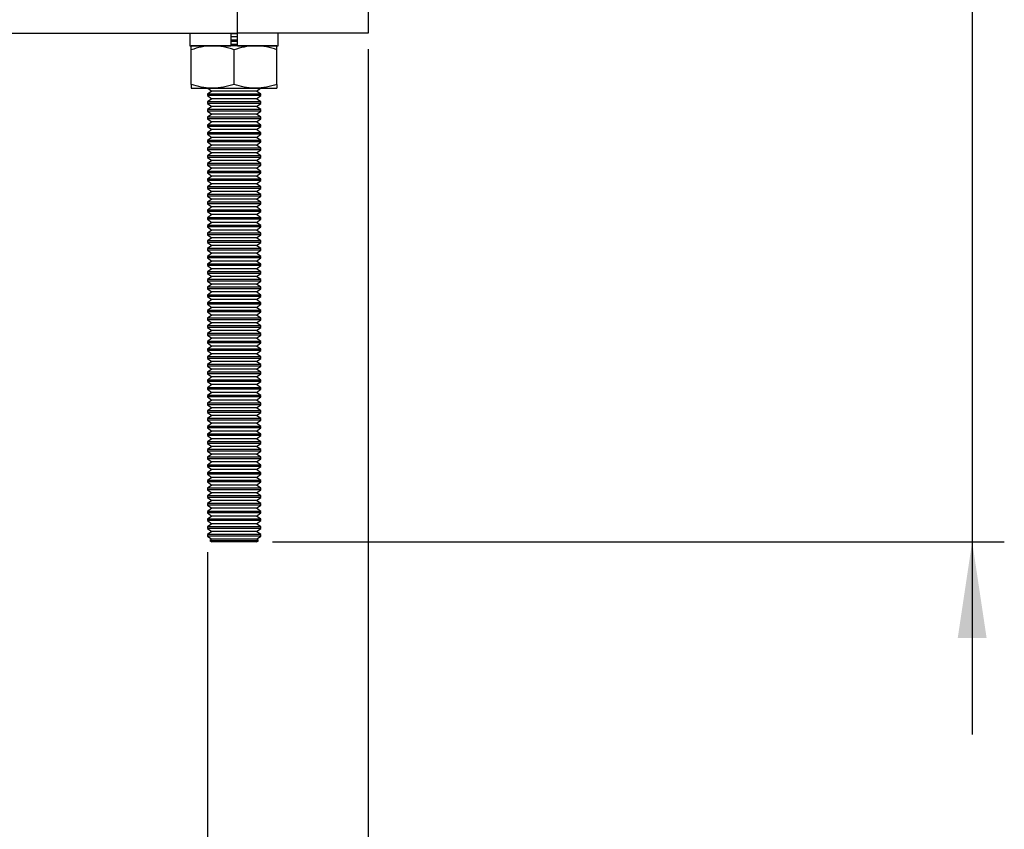
# Model space of a CAD drawing. Extents: x 5 to 292, y 5 to 205.
# Drawn here: x 66 to 97, y 77 to 102 of the extents above; entities that cross this region are included whole.
import ezdxf

# ---------------------------------------------------------------- set-up
doc = ezdxf.new("R2010")
doc.units = 0
doc.layers.get('0').update_dxf_attribs({"linetype": 'CONTINUOUS'})
doc.styles.add('SLDTEXTSTYLE0', font='TXT', dxfattribs={"width": 0.75})
doc.dimstyles.new('SLDDIMSTYLE3', dxfattribs={"dimtxt": 3.5, "dimasz": 3, "dimexe": 0, "dimexo": 0.0625, "dimgap": 0.875, "dimtad": 1, "dimlfac": 6, "dimrnd": 1e-09, "dimzin": 12, "dimtxsty": 'SLDTEXTSTYLE0', "dimsah": 1, "dimcen": 0.09, "dimazin": 3, "dimtfac": 1, "dimtmove": 0, "dimatfit": 3, "dimtolj": 1, "dimtzin": 12})
doc.dimstyles.new('SLDDIMSTYLE4', dxfattribs={"dimtxt": 3.5, "dimasz": 3, "dimexe": 0, "dimexo": 0.0625, "dimgap": 0.875, "dimtad": 1, "dimdec": 0, "dimlfac": 6, "dimrnd": 1e-09, "dimzin": 12, "dimtxsty": 'SLDTEXTSTYLE0', "dimsah": 1, "dimcen": 0.09, "dimazin": 3, "dimtfac": 1, "dimtdec": 0, "dimtmove": 0, "dimatfit": 3, "dimtolj": 1, "dimtzin": 12})
doc.dimstyles.new('SLDDIMSTYLE5', dxfattribs={"dimtxt": 3.5, "dimasz": 3, "dimexe": 0, "dimexo": 0.0625, "dimgap": 0.875, "dimtad": 1, "dimlfac": 6, "dimrnd": 1e-09, "dimzin": 12, "dimtxsty": 'SLDTEXTSTYLE0', "dimsah": 1, "dimcen": 0.09, "dimazin": 3, "dimtfac": 1, "dimtofl": 0, "dimtmove": 0, "dimatfit": 3, "dimtolj": 1, "dimtzin": 12})

# ---------------------------------------------------------------- blocks, each defined once
blk = doc.blocks.new('_D_1')
at = {"color": 7, "linetype": 'CONTINUOUS'}
for p, q in [((33.104, 101.568), (33.104, 63.745)), ((77.271, 101.568), (77.271, 63.745)), ((33.104, 64.745), (27.104, 64.745)), ((33.104, 64.745), (77.271, 64.745)), ((77.271, 64.745), (83.271, 64.745))]:
    blk.add_line(p, q, dxfattribs=at)
for points in [[(33.104, 64.745), (30.104, 65.195), (30.104, 64.295)], [(77.271, 64.745), (80.271, 64.295), (80.271, 65.195)]]:
    blk.add_solid(points, dxfattribs=at)
at = {"color": 7, "linetype": 'CONTINUOUS', "insert": (51.308, 69.256), "char_height": 3.5, "attachment_point": 1, "style": 'SLDTEXTSTYLE0'}
blk.add_mtext('265', dxfattribs=at)
blk = doc.blocks.new('_D_2')
at = {"color": 7, "linetype": 'CONTINUOUS'}
for p, q in [((96.07, 186.229), (96.07, 192.229)), ((74.437, 186.229), (97.07, 186.229)), ((96.07, 186.229), (96.07, 86.234)), ((74.299, 86.234), (97.07, 86.234)), ((96.07, 86.234), (96.07, 80.234))]:
    blk.add_line(p, q, dxfattribs=at)
for points in [[(96.07, 186.229), (96.52, 189.229), (95.62, 189.229)], [(96.07, 86.234), (95.62, 83.234), (96.52, 83.234)]]:
    blk.add_solid(points, dxfattribs=at)
at = {"color": 7, "linetype": 'CONTINUOUS', "insert": (91.558, 132.352), "char_height": 3.5, "attachment_point": 1, "rotation": 90, "style": 'SLDTEXTSTYLE0'}
blk.add_mtext('600', dxfattribs=at)
blk = doc.blocks.new('_D_3')
at = {"color": 7, "linetype": 'CONTINUOUS'}
for p, q in [((38.104, 85.911), (38.104, 71.578)), ((72.271, 85.911), (72.271, 71.578)), ((38.104, 72.578), (72.271, 72.578))]:
    blk.add_line(p, q, dxfattribs=at)
for points in [[(38.104, 72.578), (41.104, 72.128), (41.104, 73.028)], [(72.271, 72.578), (69.271, 73.028), (69.271, 72.128)]]:
    blk.add_solid(points, dxfattribs=at)
at = {"color": 7, "linetype": 'CONTINUOUS', "insert": (51.308, 77.09), "char_height": 3.5, "attachment_point": 1, "style": 'SLDTEXTSTYLE0'}
blk.add_mtext('205', dxfattribs=at)

msp = doc.modelspace()

# ---------------------------------------------------------------- linework, layer by layer
at = {"color": 7, "linetype": 'CONTINUOUS'}
for p, q in [((73.214, 102.0676), (73.214, 102.9009)), ((77.2706, 102.9009), (77.2706, 102.0676)), ((37.1605, 102.0676), (73.214, 102.0676)), ((71.7289, 102.0676), (71.7289, 101.6676)), ((73.0039, 102.0676), (73.0039, 101.6676)), ((73.2039, 102.0447), (73.0039, 102.0447)), ((73.2039, 101.6676), (73.2039, 102.0676)), ((77.2706, 102.0676), (73.214, 102.0676)), ((74.4789, 101.6676), (74.4789, 102.0676)), ((73.2039, 101.9481), (73.0039, 101.9481)), ((73.2039, 101.8514), (73.0039, 101.8514)), ((73.2039, 101.8042), (73.0039, 101.8042)), ((71.7289, 101.6676), (73.0039, 101.6676)), ((72.4373, 101.6676), (71.7706, 101.6676)), ((71.7706, 100.47), (71.7706, 101.5485)), ((73.7706, 101.6676), (72.4373, 101.6676)), ((73.2039, 101.7075), (73.0039, 101.7075)), ((73.1039, 100.47), (73.1039, 101.5485)), ((73.2039, 101.6676), (74.4789, 101.6676)), ((74.4373, 101.6676), (73.7706, 101.6676)), ((74.4373, 100.47), (74.4373, 101.5485)), ((71.7706, 100.3509), (72.4373, 100.3509)), ((72.4086, 100.2644), (72.2706, 100.1678)), ((72.285, 100.3509), (72.4086, 100.2644)), ((73.7993, 100.2644), (72.4086, 100.2644)), ((72.4373, 100.3509), (73.7706, 100.3509)), ((73.7706, 100.3509), (74.4373, 100.3509)), ((73.7993, 100.2644), (73.9228, 100.3509)), ((73.9373, 100.1678), (73.7993, 100.2644)), ((72.2706, 100.1678), (72.2706, 100.1205)), ((73.9373, 100.1678), (72.2706, 100.1678)), ((72.2706, 100.1205), (72.4086, 100.0239)), ((73.9373, 100.1205), (72.2706, 100.1205)), ((72.4086, 100.0239), (72.2706, 99.9272)), ((72.2706, 99.9272), (72.2706, 99.88)), ((73.9373, 99.9272), (72.2706, 99.9272)), ((73.7993, 100.0239), (72.4086, 100.0239)), ((73.7993, 100.0239), (73.9373, 100.1205)), ((73.9373, 99.9272), (73.7993, 100.0239)), ((73.9373, 100.1205), (73.9373, 100.1678)), ((73.9373, 99.88), (73.9373, 99.9272)), ((72.2706, 99.88), (72.4086, 99.7833)), ((73.9373, 99.88), (72.2706, 99.88)), ((72.4086, 99.7833), (72.2706, 99.6867)), ((72.2706, 99.6867), (72.2706, 99.6394)), ((73.9373, 99.6867), (72.2706, 99.6867)), ((72.2706, 99.6394), (72.4086, 99.5428)), ((73.9373, 99.6394), (72.2706, 99.6394)), ((73.7993, 99.7833), (72.4086, 99.7833)), ((73.7993, 99.7833), (73.9373, 99.88)), ((73.9373, 99.6867), (73.7993, 99.7833)), ((73.7993, 99.5428), (73.9373, 99.6394)), ((73.9373, 99.6394), (73.9373, 99.6867)), ((72.4086, 99.5428), (72.2706, 99.4462)), ((72.2706, 99.4462), (72.2706, 99.3989)), ((73.9373, 99.4462), (72.2706, 99.4462)), ((72.2706, 99.3989), (72.4086, 99.3023)), ((73.9373, 99.3989), (72.2706, 99.3989)), ((72.4086, 99.3023), (72.2706, 99.2057)), ((73.7993, 99.5428), (72.4086, 99.5428)), ((73.7993, 99.3023), (72.4086, 99.3023)), ((73.9373, 99.4462), (73.7993, 99.5428)), ((73.7993, 99.3023), (73.9373, 99.3989)), ((73.9373, 99.2057), (73.7993, 99.3023)), ((73.9373, 99.3989), (73.9373, 99.4462)), ((72.2706, 99.2057), (72.2706, 99.1584)), ((73.9373, 99.2057), (72.2706, 99.2057)), ((72.2706, 99.1584), (72.4086, 99.0618)), ((73.9373, 99.1584), (72.2706, 99.1584)), ((72.4086, 99.0618), (72.2706, 98.9651)), ((72.2706, 98.9651), (72.2706, 98.9179)), ((73.9373, 98.9651), (72.2706, 98.9651)), ((73.7993, 99.0618), (72.4086, 99.0618)), ((73.7993, 99.0618), (73.9373, 99.1584)), ((73.9373, 98.9651), (73.7993, 99.0618)), ((73.9373, 99.1584), (73.9373, 99.2057)), ((73.9373, 98.9179), (73.9373, 98.9651)), ((72.2706, 98.9179), (72.4086, 98.8212)), ((73.9373, 98.9179), (72.2706, 98.9179)), ((72.4086, 98.8212), (72.2706, 98.7246)), ((72.2706, 98.7246), (72.2706, 98.6773)), ((73.9373, 98.7246), (72.2706, 98.7246)), ((72.2706, 98.6773), (72.4086, 98.5807)), ((73.9373, 98.6773), (72.2706, 98.6773)), ((73.7993, 98.8212), (72.4086, 98.8212)), ((73.7993, 98.8212), (73.9373, 98.9179)), ((73.9373, 98.7246), (73.7993, 98.8212)), ((73.7993, 98.5807), (73.9373, 98.6773)), ((73.9373, 98.6773), (73.9373, 98.7246)), ((72.4086, 98.5807), (72.2706, 98.4841)), ((72.2706, 98.4841), (72.2706, 98.4368)), ((73.9373, 98.4841), (72.2706, 98.4841)), ((72.2706, 98.4368), (72.4086, 98.3402)), ((73.9373, 98.4368), (72.2706, 98.4368)), ((73.7993, 98.5807), (72.4086, 98.5807)), ((73.9373, 98.4841), (73.7993, 98.5807)), ((73.7993, 98.3402), (73.9373, 98.4368)), ((73.9373, 98.4368), (73.9373, 98.4841)), ((72.4086, 98.3402), (72.2706, 98.2436)), ((72.2706, 98.2436), (72.2706, 98.1963)), ((73.9373, 98.2436), (72.2706, 98.2436)), ((72.2706, 98.1963), (72.4086, 98.0997)), ((73.9373, 98.1963), (72.2706, 98.1963)), ((72.4086, 98.0997), (72.2706, 98.003)), ((73.7993, 98.3402), (72.4086, 98.3402)), ((73.7993, 98.0997), (72.4086, 98.0997)), ((73.9373, 98.2436), (73.7993, 98.3402)), ((73.7993, 98.0997), (73.9373, 98.1963)), ((73.9373, 98.003), (73.7993, 98.0997)), ((73.9373, 98.1963), (73.9373, 98.2436)), ((72.2706, 98.003), (72.2706, 97.9558)), ((73.9373, 98.003), (72.2706, 98.003)), ((72.2706, 97.9558), (72.4086, 97.8591)), ((73.9373, 97.9558), (72.2706, 97.9558)), ((72.4086, 97.8591), (72.2706, 97.7625)), ((72.2706, 97.7625), (72.2706, 97.7152)), ((73.9373, 97.7625), (72.2706, 97.7625)), ((73.7993, 97.8591), (72.4086, 97.8591)), ((73.7993, 97.8591), (73.9373, 97.9558)), ((73.9373, 97.7625), (73.7993, 97.8591)), ((73.9373, 97.9558), (73.9373, 98.003)), ((73.9373, 97.7152), (73.9373, 97.7625)), ((72.2706, 97.7152), (72.4086, 97.6186)), ((73.9373, 97.7152), (72.2706, 97.7152)), ((72.4086, 97.6186), (72.2706, 97.522)), ((72.2706, 97.522), (72.2706, 97.4747)), ((73.9373, 97.522), (72.2706, 97.522)), ((72.2706, 97.4747), (72.4086, 97.3781)), ((73.9373, 97.4747), (72.2706, 97.4747)), ((73.7993, 97.6186), (72.4086, 97.6186)), ((73.7993, 97.6186), (73.9373, 97.7152)), ((73.9373, 97.522), (73.7993, 97.6186)), ((73.7993, 97.3781), (73.9373, 97.4747)), ((73.9373, 97.4747), (73.9373, 97.522)), ((72.4086, 97.3781), (72.2706, 97.2815)), ((72.2706, 97.2815), (72.2706, 97.2342)), ((73.9373, 97.2815), (72.2706, 97.2815)), ((72.2706, 97.2342), (72.4086, 97.1376)), ((73.9373, 97.2342), (72.2706, 97.2342)), ((72.4086, 97.1376), (72.2706, 97.0409)), ((73.7993, 97.3781), (72.4086, 97.3781)), ((73.7993, 97.1376), (72.4086, 97.1376)), ((73.9373, 97.2815), (73.7993, 97.3781)), ((73.7993, 97.1376), (73.9373, 97.2342)), ((73.9373, 97.0409), (73.7993, 97.1376)), ((73.9373, 97.2342), (73.9373, 97.2815)), ((72.2706, 97.0409), (72.2706, 96.9937)), ((73.9373, 97.0409), (72.2706, 97.0409)), ((72.2706, 96.9937), (72.4086, 96.897)), ((73.9373, 96.9937), (72.2706, 96.9937)), ((72.4086, 96.897), (72.2706, 96.8004)), ((73.7993, 96.897), (72.4086, 96.897)), ((73.7993, 96.897), (73.9373, 96.9937)), ((73.9373, 96.8004), (73.7993, 96.897)), ((73.9373, 96.9937), (73.9373, 97.0409)), ((72.2706, 96.8004), (72.2706, 96.7531)), ((73.9373, 96.8004), (72.2706, 96.8004)), ((72.2706, 96.7531), (72.4086, 96.6565)), ((73.9373, 96.7531), (72.2706, 96.7531)), ((72.4086, 96.6565), (72.2706, 96.5599)), ((72.2706, 96.5599), (72.2706, 96.5126)), ((73.9373, 96.5599), (72.2706, 96.5599)), ((72.2706, 96.5126), (72.4086, 96.416)), ((73.9373, 96.5126), (72.2706, 96.5126)), ((73.7993, 96.6565), (72.4086, 96.6565)), ((73.7993, 96.6565), (73.9373, 96.7531)), ((73.9373, 96.5599), (73.7993, 96.6565)), ((73.7993, 96.416), (73.9373, 96.5126)), ((73.9373, 96.7531), (73.9373, 96.8004)), ((73.9373, 96.5126), (73.9373, 96.5599)), ((72.4086, 96.416), (72.2706, 96.3194)), ((72.2706, 96.3194), (72.2706, 96.2721)), ((73.9373, 96.3194), (72.2706, 96.3194)), ((72.2706, 96.2721), (72.4086, 96.1755)), ((73.9373, 96.2721), (72.2706, 96.2721)), ((73.7993, 96.416), (72.4086, 96.416)), ((73.9373, 96.3194), (73.7993, 96.416)), ((73.7993, 96.1755), (73.9373, 96.2721)), ((73.9373, 96.2721), (73.9373, 96.3194)), ((72.4086, 96.1755), (72.2706, 96.0788)), ((72.2706, 96.0788), (72.2706, 96.0316)), ((73.9373, 96.0788), (72.2706, 96.0788)), ((72.2706, 96.0316), (72.4086, 95.9349)), ((73.9373, 96.0316), (72.2706, 96.0316)), ((72.4086, 95.9349), (72.2706, 95.8383)), ((73.7993, 96.1755), (72.4086, 96.1755)), ((73.7993, 95.9349), (72.4086, 95.9349)), ((73.9373, 96.0788), (73.7993, 96.1755)), ((73.7993, 95.9349), (73.9373, 96.0316)), ((73.9373, 95.8383), (73.7993, 95.9349)), ((73.9373, 96.0316), (73.9373, 96.0788)), ((72.2706, 95.8383), (72.2706, 95.791)), ((73.9373, 95.8383), (72.2706, 95.8383)), ((72.2706, 95.791), (72.4086, 95.6944)), ((73.9373, 95.791), (72.2706, 95.791)), ((72.4086, 95.6944), (72.2706, 95.5978)), ((72.2706, 95.5978), (72.2706, 95.5505)), ((73.9373, 95.5978), (72.2706, 95.5978)), ((73.7993, 95.6944), (72.4086, 95.6944)), ((73.7993, 95.6944), (73.9373, 95.791)), ((73.9373, 95.5978), (73.7993, 95.6944)), ((73.9373, 95.791), (73.9373, 95.8383)), ((73.9373, 95.5505), (73.9373, 95.5978)), ((72.2706, 95.5505), (72.4086, 95.4539)), ((73.9373, 95.5505), (72.2706, 95.5505)), ((72.4086, 95.4539), (72.2706, 95.3573)), ((72.2706, 95.3573), (72.2706, 95.31)), ((73.9373, 95.3573), (72.2706, 95.3573)), ((72.2706, 95.31), (72.4086, 95.2134)), ((73.9373, 95.31), (72.2706, 95.31)), ((73.7993, 95.4539), (72.4086, 95.4539)), ((73.7993, 95.4539), (73.9373, 95.5505)), ((73.9373, 95.3573), (73.7993, 95.4539)), ((73.7993, 95.2134), (73.9373, 95.31)), ((73.9373, 95.31), (73.9373, 95.3573)), ((72.4086, 95.2134), (72.2706, 95.1167)), ((72.2706, 95.1167), (72.2706, 95.0695)), ((73.9373, 95.1167), (72.2706, 95.1167)), ((72.2706, 95.0695), (72.4086, 94.9728)), ((73.9373, 95.0695), (72.2706, 95.0695)), ((73.7993, 95.2134), (72.4086, 95.2134)), ((73.9373, 95.1167), (73.7993, 95.2134)), ((73.7993, 94.9728), (73.9373, 95.0695)), ((73.9373, 95.0695), (73.9373, 95.1167)), ((72.4086, 94.9728), (72.2706, 94.8762)), ((72.2706, 94.8762), (72.2706, 94.8289)), ((73.9373, 94.8762), (72.2706, 94.8762)), ((72.2706, 94.8289), (72.4086, 94.7323)), ((73.9373, 94.8289), (72.2706, 94.8289)), ((72.4086, 94.7323), (72.2706, 94.6357)), ((73.7993, 94.9728), (72.4086, 94.9728)), ((73.7993, 94.7323), (72.4086, 94.7323)), ((73.9373, 94.8762), (73.7993, 94.9728)), ((73.7993, 94.7323), (73.9373, 94.8289)), ((73.9373, 94.6357), (73.7993, 94.7323)), ((73.9373, 94.8289), (73.9373, 94.8762)), ((72.2706, 94.6357), (72.2706, 94.5884)), ((73.9373, 94.6357), (72.2706, 94.6357)), ((72.2706, 94.5884), (72.4086, 94.4918)), ((73.9373, 94.5884), (72.2706, 94.5884)), ((72.4086, 94.4918), (72.2706, 94.3952)), ((72.2706, 94.3952), (72.2706, 94.3479)), ((73.9373, 94.3952), (72.2706, 94.3952)), ((73.7993, 94.4918), (72.4086, 94.4918)), ((73.7993, 94.4918), (73.9373, 94.5884)), ((73.9373, 94.3952), (73.7993, 94.4918)), ((73.9373, 94.5884), (73.9373, 94.6357)), ((73.9373, 94.3479), (73.9373, 94.3952)), ((72.2706, 94.3479), (72.4086, 94.2513)), ((73.9373, 94.3479), (72.2706, 94.3479)), ((72.4086, 94.2513), (72.2706, 94.1546)), ((72.2706, 94.1546), (72.2706, 94.1074)), ((73.9373, 94.1546), (72.2706, 94.1546)), ((72.2706, 94.1074), (72.4086, 94.0107)), ((73.9373, 94.1074), (72.2706, 94.1074)), ((73.7993, 94.2513), (72.4086, 94.2513)), ((73.7993, 94.2513), (73.9373, 94.3479)), ((73.9373, 94.1546), (73.7993, 94.2513)), ((73.7993, 94.0107), (73.9373, 94.1074)), ((73.9373, 94.1074), (73.9373, 94.1546)), ((72.4086, 94.0107), (72.2706, 93.9141)), ((72.2706, 93.9141), (72.2706, 93.8668)), ((73.9373, 93.9141), (72.2706, 93.9141)), ((72.2706, 93.8668), (72.4086, 93.7702)), ((73.9373, 93.8668), (72.2706, 93.8668)), ((72.4086, 93.7702), (72.2706, 93.6736)), ((73.7993, 94.0107), (72.4086, 94.0107)), ((73.7993, 93.7702), (72.4086, 93.7702)), ((73.9373, 93.9141), (73.7993, 94.0107)), ((73.7993, 93.7702), (73.9373, 93.8668)), ((73.9373, 93.6736), (73.7993, 93.7702)), ((73.9373, 93.8668), (73.9373, 93.9141)), ((72.2706, 93.6736), (72.2706, 93.6263)), ((73.9373, 93.6736), (72.2706, 93.6736)), ((72.2706, 93.6263), (72.4086, 93.5297)), ((73.9373, 93.6263), (72.2706, 93.6263)), ((72.4086, 93.5297), (72.2706, 93.4331)), ((73.7993, 93.5297), (72.4086, 93.5297)), ((73.7993, 93.5297), (73.9373, 93.6263)), ((73.9373, 93.4331), (73.7993, 93.5297)), ((73.9373, 93.6263), (73.9373, 93.6736)), ((72.2706, 93.4331), (72.2706, 93.3858)), ((73.9373, 93.4331), (72.2706, 93.4331)), ((72.2706, 93.3858), (72.4086, 93.2892)), ((73.9373, 93.3858), (72.2706, 93.3858)), ((72.4086, 93.2892), (72.2706, 93.1925)), ((72.2706, 93.1925), (72.2706, 93.1453)), ((73.9373, 93.1925), (72.2706, 93.1925)), ((72.2706, 93.1453), (72.4086, 93.0486)), ((73.9373, 93.1453), (72.2706, 93.1453)), ((73.7993, 93.2892), (72.4086, 93.2892)), ((73.7993, 93.2892), (73.9373, 93.3858)), ((73.9373, 93.1925), (73.7993, 93.2892)), ((73.7993, 93.0486), (73.9373, 93.1453)), ((73.9373, 93.3858), (73.9373, 93.4331)), ((73.9373, 93.1453), (73.9373, 93.1925)), ((72.4086, 93.0486), (72.2706, 92.952)), ((72.2706, 92.952), (72.2706, 92.9047)), ((73.9373, 92.952), (72.2706, 92.952)), ((72.2706, 92.9047), (72.4086, 92.8081)), ((73.9373, 92.9047), (72.2706, 92.9047)), ((73.7993, 93.0486), (72.4086, 93.0486)), ((73.9373, 92.952), (73.7993, 93.0486)), ((73.7993, 92.8081), (73.9373, 92.9047)), ((73.9373, 92.9047), (73.9373, 92.952)), ((72.4086, 92.8081), (72.2706, 92.7115)), ((72.2706, 92.7115), (72.2706, 92.6642)), ((73.9373, 92.7115), (72.2706, 92.7115)), ((72.2706, 92.6642), (72.4086, 92.5676)), ((73.9373, 92.6642), (72.2706, 92.6642)), ((72.4086, 92.5676), (72.2706, 92.471)), ((73.7993, 92.8081), (72.4086, 92.8081)), ((73.7993, 92.5676), (72.4086, 92.5676)), ((73.9373, 92.7115), (73.7993, 92.8081)), ((73.7993, 92.5676), (73.9373, 92.6642)), ((73.9373, 92.471), (73.7993, 92.5676)), ((73.9373, 92.6642), (73.9373, 92.7115)), ((72.2706, 92.471), (72.2706, 92.4237)), ((73.9373, 92.471), (72.2706, 92.471)), ((72.2706, 92.4237), (72.4086, 92.3271)), ((73.9373, 92.4237), (72.2706, 92.4237)), ((72.4086, 92.3271), (72.2706, 92.2304)), ((72.2706, 92.2304), (72.2706, 92.1832)), ((73.9373, 92.2304), (72.2706, 92.2304)), ((73.7993, 92.3271), (72.4086, 92.3271)), ((73.7993, 92.3271), (73.9373, 92.4237)), ((73.9373, 92.2304), (73.7993, 92.3271)), ((73.9373, 92.4237), (73.9373, 92.471)), ((73.9373, 92.1832), (73.9373, 92.2304)), ((72.2706, 92.1832), (72.4086, 92.0865)), ((73.9373, 92.1832), (72.2706, 92.1832)), ((72.4086, 92.0865), (72.2706, 91.9899)), ((72.2706, 91.9899), (72.2706, 91.9426)), ((73.9373, 91.9899), (72.2706, 91.9899)), ((72.2706, 91.9426), (72.4086, 91.846)), ((73.9373, 91.9426), (72.2706, 91.9426)), ((73.7993, 92.0865), (72.4086, 92.0865)), ((73.7993, 92.0865), (73.9373, 92.1832)), ((73.9373, 91.9899), (73.7993, 92.0865)), ((73.7993, 91.846), (73.9373, 91.9426)), ((73.9373, 91.9426), (73.9373, 91.9899)), ((72.4086, 91.846), (72.2706, 91.7494)), ((72.2706, 91.7494), (72.2706, 91.7021)), ((73.9373, 91.7494), (72.2706, 91.7494)), ((72.2706, 91.7021), (72.4086, 91.6055)), ((73.9373, 91.7021), (72.2706, 91.7021)), ((73.7993, 91.846), (72.4086, 91.846)), ((73.9373, 91.7494), (73.7993, 91.846)), ((73.7993, 91.6055), (73.9373, 91.7021)), ((73.9373, 91.7021), (73.9373, 91.7494)), ((72.4086, 91.6055), (72.2706, 91.5089)), ((72.2706, 91.5089), (72.2706, 91.4616)), ((73.9373, 91.5089), (72.2706, 91.5089)), ((72.2706, 91.4616), (72.4086, 91.365)), ((73.9373, 91.4616), (72.2706, 91.4616)), ((72.4086, 91.365), (72.2706, 91.2683)), ((73.7993, 91.6055), (72.4086, 91.6055)), ((73.7993, 91.365), (72.4086, 91.365)), ((73.9373, 91.5089), (73.7993, 91.6055)), ((73.7993, 91.365), (73.9373, 91.4616)), ((73.9373, 91.2683), (73.7993, 91.365)), ((73.9373, 91.4616), (73.9373, 91.5089)), ((72.2706, 91.2683), (72.2706, 91.2211)), ((73.9373, 91.2683), (72.2706, 91.2683)), ((72.2706, 91.2211), (72.4086, 91.1244)), ((73.9373, 91.2211), (72.2706, 91.2211)), ((72.4086, 91.1244), (72.2706, 91.0278)), ((72.2706, 91.0278), (72.2706, 90.9805)), ((73.9373, 91.0278), (72.2706, 91.0278)), ((73.7993, 91.1244), (72.4086, 91.1244)), ((73.7993, 91.1244), (73.9373, 91.2211)), ((73.9373, 91.0278), (73.7993, 91.1244)), ((73.9373, 91.2211), (73.9373, 91.2683)), ((73.9373, 90.9805), (73.9373, 91.0278)), ((72.2706, 90.9805), (72.4086, 90.8839)), ((73.9373, 90.9805), (72.2706, 90.9805)), ((72.4086, 90.8839), (72.2706, 90.7873)), ((72.2706, 90.7873), (72.2706, 90.74)), ((73.9373, 90.7873), (72.2706, 90.7873)), ((72.2706, 90.74), (72.4086, 90.6434)), ((73.9373, 90.74), (72.2706, 90.74)), ((73.7993, 90.8839), (72.4086, 90.8839)), ((73.7993, 90.8839), (73.9373, 90.9805)), ((73.9373, 90.7873), (73.7993, 90.8839)), ((73.7993, 90.6434), (73.9373, 90.74)), ((73.9373, 90.74), (73.9373, 90.7873)), ((72.4086, 90.6434), (72.2706, 90.5468)), ((72.2706, 90.5468), (72.2706, 90.4995)), ((73.9373, 90.5468), (72.2706, 90.5468)), ((72.2706, 90.4995), (72.4086, 90.4029)), ((73.9373, 90.4995), (72.2706, 90.4995)), ((72.4086, 90.4029), (72.2706, 90.3062)), ((73.7993, 90.6434), (72.4086, 90.6434)), ((73.7993, 90.4029), (72.4086, 90.4029)), ((73.9373, 90.5468), (73.7993, 90.6434)), ((73.7993, 90.4029), (73.9373, 90.4995)), ((73.9373, 90.3062), (73.7993, 90.4029)), ((73.9373, 90.4995), (73.9373, 90.5468)), ((72.2706, 90.3062), (72.2706, 90.259)), ((73.9373, 90.3062), (72.2706, 90.3062)), ((72.2706, 90.259), (72.4086, 90.1623)), ((73.9373, 90.259), (72.2706, 90.259)), ((72.4086, 90.1623), (72.2706, 90.0657)), ((73.7993, 90.1623), (72.4086, 90.1623)), ((73.7993, 90.1623), (73.9373, 90.259)), ((73.9373, 90.0657), (73.7993, 90.1623)), ((73.9373, 90.259), (73.9373, 90.3062)), ((72.2706, 90.0657), (72.2706, 90.0184)), ((73.9373, 90.0657), (72.2706, 90.0657)), ((72.2706, 90.0184), (72.4086, 89.9218)), ((73.9373, 90.0184), (72.2706, 90.0184)), ((72.4086, 89.9218), (72.2706, 89.8252)), ((72.2706, 89.8252), (72.2706, 89.7779)), ((73.9373, 89.8252), (72.2706, 89.8252)), ((72.2706, 89.7779), (72.4086, 89.6813)), ((73.9373, 89.7779), (72.2706, 89.7779)), ((73.7993, 89.9218), (72.4086, 89.9218)), ((73.7993, 89.9218), (73.9373, 90.0184)), ((73.9373, 89.8252), (73.7993, 89.9218)), ((73.7993, 89.6813), (73.9373, 89.7779)), ((73.9373, 90.0184), (73.9373, 90.0657)), ((73.9373, 89.7779), (73.9373, 89.8252)), ((72.4086, 89.6813), (72.2706, 89.5847)), ((72.2706, 89.5847), (72.2706, 89.5374)), ((73.9373, 89.5847), (72.2706, 89.5847)), ((72.2706, 89.5374), (72.4086, 89.4408)), ((73.9373, 89.5374), (72.2706, 89.5374)), ((73.7993, 89.6813), (72.4086, 89.6813)), ((73.9373, 89.5847), (73.7993, 89.6813)), ((73.7993, 89.4408), (73.9373, 89.5374)), ((73.9373, 89.5374), (73.9373, 89.5847)), ((72.4086, 89.4408), (72.2706, 89.3441)), ((72.2706, 89.3441), (72.2706, 89.2969)), ((73.9373, 89.3441), (72.2706, 89.3441)), ((72.2706, 89.2969), (72.4086, 89.2002)), ((73.9373, 89.2969), (72.2706, 89.2969)), ((72.4086, 89.2002), (72.2706, 89.1036)), ((73.7993, 89.4408), (72.4086, 89.4408)), ((73.7993, 89.2002), (72.4086, 89.2002)), ((73.9373, 89.3441), (73.7993, 89.4408)), ((73.7993, 89.2002), (73.9373, 89.2969)), ((73.9373, 89.1036), (73.7993, 89.2002)), ((73.9373, 89.2969), (73.9373, 89.3441)), ((72.2706, 89.1036), (72.2706, 89.0563)), ((73.9373, 89.1036), (72.2706, 89.1036)), ((72.2706, 89.0563), (72.4086, 88.9597)), ((73.9373, 89.0563), (72.2706, 89.0563)), ((72.4086, 88.9597), (72.2706, 88.8631)), ((72.2706, 88.8631), (72.2706, 88.8158)), ((73.9373, 88.8631), (72.2706, 88.8631)), ((73.7993, 88.9597), (72.4086, 88.9597)), ((73.7993, 88.9597), (73.9373, 89.0563)), ((73.9373, 88.8631), (73.7993, 88.9597)), ((73.9373, 89.0563), (73.9373, 89.1036)), ((73.9373, 88.8158), (73.9373, 88.8631)), ((72.2706, 88.8158), (72.4086, 88.7192)), ((73.9373, 88.8158), (72.2706, 88.8158)), ((72.4086, 88.7192), (72.2706, 88.6226)), ((72.2706, 88.6226), (72.2706, 88.5753)), ((73.9373, 88.6226), (72.2706, 88.6226)), ((72.2706, 88.5753), (72.4086, 88.4787)), ((73.9373, 88.5753), (72.2706, 88.5753)), ((73.7993, 88.7192), (72.4086, 88.7192)), ((73.7993, 88.7192), (73.9373, 88.8158)), ((73.9373, 88.6226), (73.7993, 88.7192)), ((73.7993, 88.4787), (73.9373, 88.5753)), ((73.9373, 88.5753), (73.9373, 88.6226)), ((72.4086, 88.4787), (72.2706, 88.382)), ((72.2706, 88.382), (72.2706, 88.3348)), ((73.9373, 88.382), (72.2706, 88.382)), ((72.2706, 88.3348), (72.4086, 88.2381)), ((73.9373, 88.3348), (72.2706, 88.3348)), ((73.7993, 88.4787), (72.4086, 88.4787)), ((73.9373, 88.382), (73.7993, 88.4787)), ((73.7993, 88.2381), (73.9373, 88.3348)), ((73.9373, 88.3348), (73.9373, 88.382)), ((72.4086, 88.2381), (72.2706, 88.1415)), ((72.2706, 88.1415), (72.2706, 88.0942)), ((73.9373, 88.1415), (72.2706, 88.1415)), ((72.2706, 88.0942), (72.4086, 87.9976)), ((73.9373, 88.0942), (72.2706, 88.0942)), ((72.4086, 87.9976), (72.2706, 87.901)), ((73.7993, 88.2381), (72.4086, 88.2381)), ((73.7993, 87.9976), (72.4086, 87.9976)), ((73.9373, 88.1415), (73.7993, 88.2381)), ((73.7993, 87.9976), (73.9373, 88.0942)), ((73.9373, 87.901), (73.7993, 87.9976)), ((73.9373, 88.0942), (73.9373, 88.1415)), ((72.2706, 87.901), (72.2706, 87.8537)), ((73.9373, 87.901), (72.2706, 87.901)), ((72.2706, 87.8537), (72.4086, 87.7571)), ((73.9373, 87.8537), (72.2706, 87.8537)), ((72.4086, 87.7571), (72.2706, 87.6605)), ((72.2706, 87.6605), (72.2706, 87.6132)), ((73.9373, 87.6605), (72.2706, 87.6605)), ((73.7993, 87.7571), (72.4086, 87.7571)), ((73.7993, 87.7571), (73.9373, 87.8537)), ((73.9373, 87.6605), (73.7993, 87.7571)), ((73.9373, 87.8537), (73.9373, 87.901)), ((73.9373, 87.6132), (73.9373, 87.6605)), ((72.2706, 87.6132), (72.4086, 87.5166)), ((73.9373, 87.6132), (72.2706, 87.6132)), ((72.4086, 87.5166), (72.2706, 87.4199)), ((72.2706, 87.4199), (72.2706, 87.3727)), ((73.9373, 87.4199), (72.2706, 87.4199)), ((72.2706, 87.3727), (72.4086, 87.276)), ((73.9373, 87.3727), (72.2706, 87.3727)), ((73.7993, 87.5166), (72.4086, 87.5166)), ((73.7993, 87.5166), (73.9373, 87.6132)), ((73.9373, 87.4199), (73.7993, 87.5166)), ((73.7993, 87.276), (73.9373, 87.3727)), ((73.9373, 87.3727), (73.9373, 87.4199)), ((72.4086, 87.276), (72.2706, 87.1794)), ((72.2706, 87.1794), (72.2706, 87.1321)), ((73.9373, 87.1794), (72.2706, 87.1794)), ((72.2706, 87.1321), (72.4086, 87.0355)), ((73.9373, 87.1321), (72.2706, 87.1321)), ((72.4086, 87.0355), (72.2706, 86.9389)), ((73.7993, 87.276), (72.4086, 87.276)), ((73.7993, 87.0355), (72.4086, 87.0355)), ((73.9373, 87.1794), (73.7993, 87.276)), ((73.7993, 87.0355), (73.9373, 87.1321)), ((73.9373, 86.9389), (73.7993, 87.0355)), ((73.9373, 87.1321), (73.9373, 87.1794)), ((72.2706, 86.9389), (72.2706, 86.8916)), ((73.9373, 86.9389), (72.2706, 86.9389)), ((72.2706, 86.8916), (72.4086, 86.795)), ((73.9373, 86.8916), (72.2706, 86.8916)), ((72.4086, 86.795), (72.2706, 86.6983)), ((73.7993, 86.795), (72.4086, 86.795)), ((73.7993, 86.795), (73.9373, 86.8916)), ((73.9373, 86.6983), (73.7993, 86.795)), ((73.9373, 86.8916), (73.9373, 86.9389)), ((72.2706, 86.6983), (72.2706, 86.6511)), ((73.9373, 86.6983), (72.2706, 86.6983)), ((72.2706, 86.6511), (72.4086, 86.5545)), ((73.9373, 86.6511), (72.2706, 86.6511)), ((72.4086, 86.5545), (72.2706, 86.4578)), ((72.2706, 86.4578), (72.2706, 86.4106)), ((73.9373, 86.4578), (72.2706, 86.4578)), ((72.2706, 86.4106), (72.4086, 86.3139)), ((73.9373, 86.4106), (72.2706, 86.4106)), ((73.7993, 86.5545), (72.4086, 86.5545)), ((73.7993, 86.5545), (73.9373, 86.6511)), ((73.9373, 86.4578), (73.7993, 86.5545)), ((73.7993, 86.3139), (73.9373, 86.4106)), ((73.9373, 86.6511), (73.9373, 86.6983)), ((73.9373, 86.4106), (73.9373, 86.4578)), ((72.4086, 86.3139), (72.3462, 86.2703)), ((72.3462, 86.2703), (72.4086, 86.2343)), ((72.3462, 86.2703), (73.8616, 86.2703)), ((73.7993, 86.3139), (72.4086, 86.3139)), ((73.1039, 86.2343), (72.4086, 86.2343)), ((73.7993, 86.2343), (73.1039, 86.2343)), ((73.8616, 86.2703), (73.7993, 86.3139)), ((73.7993, 86.2343), (73.8616, 86.2703))]:
    msp.add_line(p, q, dxfattribs=at)
for points, knots in [([(72.4373, 101.6676), (72.4215, 101.6674), (72.3018, 101.6664), (72.0762, 101.6404), (71.8731, 101.5793), (71.7706, 101.5485)], [0, 0, 0, 0, 0.0700862, 0.5307826, 1, 1, 1, 1]), ([(71.7706, 101.5485), (71.7706, 101.566), (71.7706, 101.6088), (71.7706, 101.6566), (71.7706, 101.6639), (71.7706, 101.6676)], [0, 0, 0, 0, 0.2572435, 0.6263799, 1, 1, 1, 1]), ([(73.1039, 101.5485), (72.9957, 101.5818), (72.7771, 101.649), (72.5512, 101.6613), (72.4373, 101.6676)], [0, 0, 0, 0, 0.4954574, 1, 1, 1, 1]), ([(73.7706, 101.6676), (73.7548, 101.6674), (73.6351, 101.6664), (73.4095, 101.6404), (73.2064, 101.5793), (73.1039, 101.5485)], [0, 0, 0, 0, 0.0700862, 0.5307826, 1, 1, 1, 1]), ([(74.4373, 101.5485), (74.329, 101.5818), (74.1105, 101.649), (73.8846, 101.6613), (73.7706, 101.6676)], [0, 0, 0, 0, 0.4954588, 1, 1, 1, 1]), ([(74.4373, 101.5485), (74.4373, 101.566), (74.4373, 101.6088), (74.4373, 101.6566), (74.4373, 101.6639), (74.4373, 101.6676)], [0, 0, 0, 0, 0.2572435, 0.6263799, 1, 1, 1, 1]), ([(72.4373, 100.3509), (72.4215, 100.3511), (72.3018, 100.3521), (72.0762, 100.3781), (71.8731, 100.4392), (71.7706, 100.47)], [0, 0, 0, 0, 0.0700862, 0.5307825, 1, 1, 1, 1]), ([(71.7706, 100.47), (71.7706, 100.4525), (71.7706, 100.4097), (71.7706, 100.3619), (71.7706, 100.3546), (71.7706, 100.3509)], [0, 0, 0, 0, 0.2572436, 0.62638, 1, 1, 1, 1]), ([(73.1039, 100.47), (72.9957, 100.4367), (72.7771, 100.3695), (72.5512, 100.3572), (72.4373, 100.3509)], [0, 0, 0, 0, 0.4954575, 1, 1, 1, 1]), ([(73.7706, 100.3509), (73.7548, 100.3511), (73.6351, 100.3521), (73.4095, 100.3781), (73.2064, 100.4392), (73.1039, 100.47)], [0, 0, 0, 0, 0.0700862, 0.5307824, 1, 1, 1, 1]), ([(74.4373, 100.47), (74.329, 100.4367), (74.1105, 100.3695), (73.8846, 100.3572), (73.7706, 100.3509)], [0, 0, 0, 0, 0.4954589, 1, 1, 1, 1]), ([(74.4373, 100.47), (74.4373, 100.4525), (74.4373, 100.4097), (74.4373, 100.3619), (74.4373, 100.3546), (74.4373, 100.3509)], [0, 0, 0, 0, 0.2572436, 0.62638, 1, 1, 1, 1])]:
    msp.add_open_spline(points, degree=3, knots=knots, dxfattribs=at)

# ---------------------------------------------------------------- dimensions: what is measured, and where the dimension line sits
dim = msp.add_linear_dim(base=(96.07, 86.2343), p1=(73.9373, 186.2286), p2=(73.7993, 86.2343), angle=90, dimstyle='SLDDIMSTYLE4', dxfattribs=at)
dim.commit()
dim.dimension.update_dxf_attribs({"geometry": '_D_2', "text_midpoint": (96.07, 136.2314), "dimtype": 160})
for base, p1, p2, dimstyle, picture, middle in [((77.2706, 64.7446), (33.1039, 102.0676), (77.2706, 102.0676), 'SLDDIMSTYLE3', '_D_1', (55.1873, 64.7446)), ((72.2706, 72.5779), (38.1039, 86.4106), (72.2706, 86.4106), 'SLDDIMSTYLE5', '_D_3', (55.1873, 72.5779))]:
    dim = msp.add_linear_dim(base=base, p1=p1, p2=p2, dimstyle=dimstyle, dxfattribs=at)
    dim.commit()
    dim.dimension.update_dxf_attribs({"geometry": picture, "text_midpoint": middle, "dimtype": 160})

doc.saveas('drawing.dxf')
